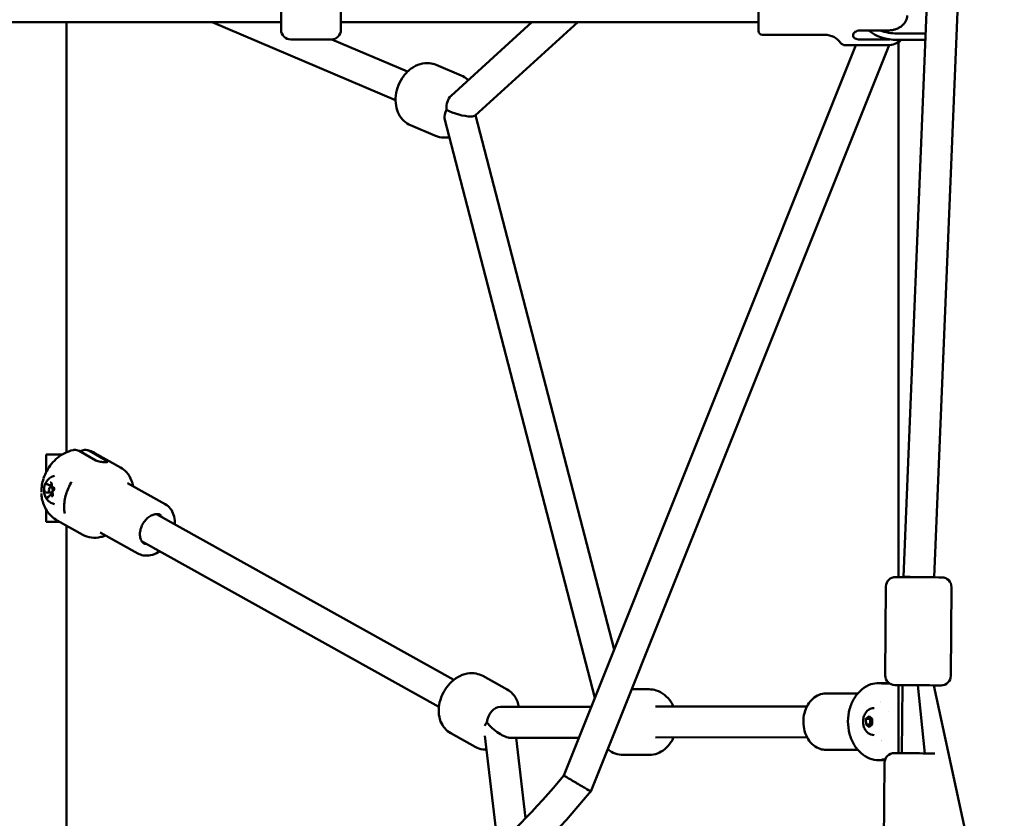
# Model space of a CAD drawing. Units: millimetres. Extents: x -16664 to 11631, y 0 to 10577.
# Drawn here: x 1322 to 1832, y 5699 to 6113 of the extents above; entities that cross this region are included whole.
import ezdxf

# ---------------------------------------------------------------- set-up
doc = ezdxf.new("R2010")
doc.units = ezdxf.units.MM
doc.layers.add('MD_Visible', color=7, linetype='Continuous', lineweight=50)
doc.styles.get("Standard").update_dxf_attribs({"font": 'arial.ttf'})
doc.dimstyles.new('ISO-25', dxfattribs={"dimtxt": 180, "dimasz": 120, "dimexe": 1.25, "dimexo": 0.625, "dimgap": 60, "dimtad": 1, "dimtoh": 1, "dimdec": 0, "dimlfac": 0.1, "dimrnd": 10, "dimtxsty": 'Standard', "dimcen": 0, "dimse1": 1, "dimse2": 1, "dimadec": 0, "dimazin": 0, "dimtfac": 1, "dimtdec": 0, "dimtmove": 1, "dimatfit": 3, "dimfxl": 1, "dimarcsym": 0})

# ---------------------------------------------------------------- blocks, each defined once
blk = doc.blocks.new('CustomObjectsInViewport4_0')
at = {"layer": 'MD_Visible', "extrusion": (0, 1, 0)}
for p, q in [((5417.68, 6547.88), (5388.01, 5824.24)), ((5433.67, 6547.22), (5404.01, 5823.99)), ((5065.44, 6111.8), (4794.45, 6111.8)), ((4954.11, 5888.76), (4954.11, 6111.8)), ((5124.77, 6071.4), (5029.63, 6111.8)), ((5312.96, 6111.8), (5096.44, 6111.8)), ((5195.47, 6111.8), (5153.53, 6073.63)), ((5219.25, 6111.8), (5166, 6063.34)), ((5314.96, 6105.2), (5347.38, 6105.2)), ((5365.46, 6107.45), (5379.96, 6107.45)), ((5384.81, 6105.89), (5399.56, 6105.89)), ((5070.44, 6102.8), (5091.44, 6102.8)), ((5131.02, 6086.13), (5091.75, 6102.81)), ((5212, 5721.24), (5363.39, 6099.8)), ((5225.94, 5713.01), (5380.63, 6099.82)), ((5225.94, 5713.01), (5380.63, 6099.82)), ((5225.94, 5713.01), (5380.63, 6099.82)), ((5357.93, 6099.8), (5379.96, 6099.8)), ((5365.46, 6102.79), (5379.96, 6102.79)), ((5399.42, 6102.56), (5384.81, 6102.56)), ((5385.51, 5824.13), (5385.51, 6101.48)), ((5158.82, 6084.1), (5145.85, 6089.61)), ((5228.11, 5761.52), (5150.22, 6061.8)), ((5238.13, 5786.59), (5166.29, 6063.6)), ((5145.53, 6052.81), (5132.56, 6058.32)), ((4943.56, 5887.69), (4943.56, 5878.36)), ((4952.06, 5887.69), (4943.56, 5887.69)), ((4969.42, 5884.6), (4960.67, 5889.47)), ((4974.79, 5884.6), (4966.05, 5889.47)), ((4982.15, 5880.99), (4968.86, 5888.39)), ((4945.04, 5871.84), (4946.51, 5871.84)), ((4946.89, 5870.75), (4946.07, 5870.75)), ((4947.43, 5870.51), (4947.51, 5870.51)), ((5005.42, 5861.83), (4985.88, 5872.73)), ((4943.56, 5867.98), (4945.56, 5867.98)), ((4945.95, 5866.65), (4947.15, 5866.65)), ((4946.97, 5867.75), (4946.07, 5867.75)), ((4943.56, 5861.64), (4943.56, 5861.64)), ((4943.56, 5859.18), (4943.56, 5852.69)), ((5155.04, 5770.87), (5000.92, 5856.79)), ((4943.56, 5852.69), (4947.39, 5852.69)), ((4943.56, 5852.69), (4950.76, 5852.69)), ((4950.76, 5852.69), (4947.39, 5852.69)), ((4962.67, 5846.05), (4949.39, 5853.46)), ((4954.11, 5651.08), (4954.11, 5850.83)), ((4991.2, 5836.33), (4971.66, 5847.23)), ((5147.25, 5756.9), (4993.13, 5842.81)), ((5388.01, 5824.24), (5388, 5824.11)), ((5378.97, 5819.18), (5378.62, 5773.18)), ((5412.97, 5818.92), (5412.62, 5772.92)), ((5182.65, 5765.78), (5169.99, 5772.84)), ((5375.32, 5769.19), (5377.9, 5769.2)), ((5377.48, 5768.89), (5380.98, 5768.9)), ((5385.51, 5732.84), (5385.51, 5768.13)), ((5387.58, 5768.11), (5387.31, 5732.83)), ((5399.23, 5732.75), (5395.58, 5768.06)), ((5403.78, 5767.99), (5530.37, 5184.85)), ((5247.1, 5765.93), (5256.25, 5765.95)), ((5347.83, 5763.73), (5364.33, 5763.77)), ((5226.25, 5756.89), (5179.1, 5756.79)), ((5338.06, 5757.11), (5259.47, 5756.95)), ((5380.06, 5754.21), (5380.06, 5754.21)), ((5368.64, 5750.65), (5370.24, 5752.1)), ((5368.65, 5747.77), (5368.64, 5750.65)), ((5370.64, 5750.65), (5368.64, 5750.65)), ((5370.25, 5746.33), (5368.65, 5747.77)), ((5370.64, 5747.77), (5368.65, 5747.77)), ((5370.24, 5752.1), (5371.84, 5750.66)), ((5371.85, 5747.77), (5370.25, 5746.33)), ((5371.84, 5750.66), (5371.85, 5747.77)), ((5166.1, 5736.09), (5153.44, 5743.14)), ((5177.74, 5685.12), (5171, 5741.81)), ((5219.85, 5740.87), (5184.4, 5740.8)), ((5192.18, 5699.13), (5187.23, 5740.81)), ((5338.09, 5741.11), (5259.5, 5740.95)), ((5347.89, 5734.53), (5364.39, 5734.57)), ((5242.88, 5731.92), (5256.32, 5731.95)), ((5375.4, 5729.19), (5377.98, 5729.2)), ((5378.56, 5729.51), (5377.51, 5729.51)), ((5377.93, 5681.9), (5378.28, 5727.9)), ((5225.94, 5713.01), (5225.16, 5712.06)), ((5225.94, 5713.01), (5225.16, 5712.06)), ((5225.94, 5713.01), (5225.16, 5712.06))]:
    blk.add_line(p, q, dxfattribs=at)
at = {"layer": 'MD_Visible', "extrusion": (1.22465e-16, 0, -1)}
for centre, radius, start, end in [((-5070.44, 6107.8), 5, 270, 0), ((-5091.44, 6107.8), 5, 180, 270), ((-5314.96, 6107.2), 2, 270, 0), ((-5347.38, 6095.2), 10, 90, 144.2242), ((-5357.93, 6102.8), 3, 270, 324.2242), ((-5379.96, 6109.8), 10, 226.3869, 270), ((-5383.97, 5819.14), 5, 0.4327, 90.4327), ((-5407.97, 5818.96), 5, 90.4327, 180.4327), ((-5383.62, 5773.14), 5, 270.4327, 0.4327), ((-5407.62, 5772.96), 5, 180.4327, 270.4327), ((-5383.28, 5727.86), 5, 0.4327, 90.4327)]:
    blk.add_arc(centre, radius, start, end, dxfattribs=at)
at = {"layer": 'MD_Visible'}
for centre, major_axis, ratio, start_param, end_param in [((5065.44, 6119.8), (0, 12), 0, 0, 3.141592), ((5312.96, 6119.8), (0, 12.6), 0, 0, 3.141592), ((5384.81, 6120.8), (20, 0), 0.745336, 4.250293, 4.712389), ((5157.33, 6066.27), (-1.45, 8.54), 0.704719, 0.424223, 1.451548), ((5157.33, 6066.27), (-8.86, 2.64), 0.246197, 0.879785, 2.450581), ((5157.33, 6066.27), (-8.86, 2.64), 0.246197, 2.450581, 2.994052), ((4946.07, 5869.25), (0, 1.5), 0.64011, -1.570796, 4.712389), ((5396, 5824.05), (-12, 0.09), 0, 3.141607, 6.2832), ((5396, 5824.05), (8, -0.19), 0, 3.141593, 4.712376), ((5178.23, 5748.79), (-2.03, -7.86), 0.746781, 3.334082, 4.903307), ((5178.23, 5748.79), (-8.17, 7.24), 0.41156, 1.136104, 2.706901), ((5178.23, 5748.79), (-8.17, 7.24), 0.41156, 2.706901, 2.708472), ((5395.31, 5732.77), (-12, 0.09), 0, 3.863775, 6.283202)]:
    blk.add_ellipse(centre, major_axis=major_axis, ratio=ratio, start_param=start_param, end_param=end_param, dxfattribs=at)
at = {"layer": 'MD_Visible', "extrusion": (1.22465e-16, 1.14794e-41, -1)}
blk.add_ellipse((5096.44, 6119.8), major_axis=(0, 12), ratio=0, start_param=3.141593, end_param=4.789411, dxfattribs=at)
at = {"layer": 'MD_Visible', "extrusion": (1.22465e-16, -4.11423e-38, -1)}
blk.add_ellipse((5384.81, 6117.46), major_axis=(-20, 0), ratio=0.745336, start_param=4.712389, end_param=5.546955, dxfattribs=at)
at = {"layer": 'MD_Visible', "extrusion": (1.22465e-16, 1.2326e-32, -1)}
blk.add_ellipse((5157.33, 6066.27), major_axis=(-6.52, -5.62), ratio=0.554775, start_param=0.266789, end_param=0.999033, dxfattribs=at)
at = {"layer": 'MD_Visible', "extrusion": (1.22465e-16, 7.70372e-34, -1)}
for centre, major_axis, start_param, end_param in [((5396, 5824.05), (8, -0.19), 1.570796, 1.570809), ((5395.58, 5768.05), (12, -0.09), 3.141578, 6.283171)]:
    blk.add_ellipse(centre, major_axis=major_axis, ratio=0, start_param=start_param, end_param=end_param, dxfattribs=at)
at = {"layer": 'MD_Visible', "extrusion": (1.22465e-16, 1.92593e-34, -1)}
for start_param, end_param in [(0.35551, 0.355549), (2.765649, 2.765797)]:
    blk.add_ellipse((5373.46, 5749.19), major_axis=(-0.02, 10.6), ratio=0.768283, start_param=start_param, end_param=end_param, dxfattribs=at)
at = {"layer": 'MD_Visible', "extrusion": (1.22465e-16, 4.93038e-32, -1)}
blk.add_ellipse((5178.23, 5748.79), major_axis=(-7.24, -4.85), ratio=0.483966, start_param=0.638532, end_param=0.945186, dxfattribs=at)
at = {"layer": 'MD_Visible', "extrusion": (1.22465e-16, 0, -1)}
for start_param, end_param in [(3.141592, 4.712389), (3.144818, 3.144961), (3.144818, 3.144961)]:
    blk.add_ellipse((5218.97, 5717.13), major_axis=(-6.97, 4.11), ratio=0, start_param=start_param, end_param=end_param, dxfattribs=at)
at = {"layer": 'MD_Visible'}
for points, knots in [([(5379.96, 6107.45), (5380.57, 6107.45), (5381.24, 6107.5), (5382.54, 6107.69), (5383.18, 6107.84), (5384.32, 6108.2), (5384.92, 6108.43), (5386.03, 6108.99), (5386.55, 6109.32), (5387.42, 6109.98), (5387.86, 6110.37), (5388.62, 6111.22), (5388.93, 6111.68), (5389.42, 6112.56), (5389.63, 6113.08), (5389.9, 6114.12), (5389.96, 6114.66), (5389.96, 6115.15)], [-2.425966, -2.425966, -2.425966, -2.425966, -2.242404, -2.242404, -2.058842, -2.058842, -1.873836, -1.873836, -1.68883, -1.68883, -1.500578, -1.500578, -1.312326, -1.312326, -1.115489, -1.115489, -0.918652, -0.918652, -0.918652, -0.918652]), ([(5365.46, 6107.45), (5365.02, 6107.45), (5364.55, 6107.38), (5363.68, 6107.1), (5363.29, 6106.89), (5362.67, 6106.42), (5362.4, 6106.13), (5362.04, 6105.51), (5361.96, 6105.18), (5361.96, 6104.6), (5362.04, 6104.3), (5362.4, 6103.76), (5362.67, 6103.53), (5363.29, 6103.18), (5363.68, 6103.03), (5364.55, 6102.83), (5365.02, 6102.79), (5365.46, 6102.79)], [-2.114131, -2.114131, -2.114131, -2.114131, -1.981996, -1.981996, -1.849861, -1.849861, -1.71773, -1.71773, -1.585598, -1.585598, -1.453467, -1.453467, -1.321336, -1.321336, -1.189201, -1.189201, -1.057066, -1.057066, -1.057066, -1.057066]), ([(5132.56, 6058.32), (5131.28, 6058.86), (5130.1, 6059.64), (5128.04, 6061.58), (5127.17, 6062.75), (5125.77, 6065.42), (5125.28, 6066.95), (5124.72, 6070.23), (5124.69, 6072), (5125.12, 6075.57), (5125.59, 6077.37), (5126.98, 6080.8), (5127.9, 6082.43), (5130.14, 6085.36), (5131.45, 6086.66), (5134.34, 6088.74), (5135.92, 6089.54), (5139.12, 6090.46), (5140.73, 6090.64), (5143.54, 6090.38), (5144.73, 6090.09), (5145.85, 6089.61)], [3.446567, 3.446567, 3.446567, 3.446567, 3.71341, 3.71341, 3.992912, 3.992912, 4.303206, 4.303206, 4.642942, 4.642942, 4.995594, 4.995594, 5.350593, 5.350593, 5.703854, 5.703854, 6.045351, 6.045351, 6.355233, 6.355233, 6.58816, 6.58816, 6.58816, 6.58816]), ([(5162.42, 6081.71), (5162.25, 6081.88), (5162.07, 6082.03), (5160.98, 6082.98), (5159.94, 6083.63), (5158.82, 6084.1)], [5.6996219, 5.6996219, 5.6996219, 5.6996219, 5.7452839, 5.7452839, 5.9782106, 5.9782106, 5.9782106, 5.9782106]), ([(5145.53, 6052.81), (5146.81, 6052.27), (5148.19, 6051.96), (5150.63, 6051.84), (5151.7, 6051.93), (5152.73, 6052.14)], [2.836618, 2.836618, 2.836618, 2.836618, 3.103461, 3.103461, 3.3092503, 3.3092503, 3.3092503, 3.3092503]), ([(4957.67, 5889.95), (4956.1, 5889.6), (4954.63, 5889.05), (4951.91, 5887.67), (4950.66, 5886.83), (4948.38, 5884.95), (4947.34, 5883.9), (4945.5, 5881.65), (4944.68, 5880.44), (4943.31, 5877.93), (4942.74, 5876.64), (4942.3, 5875.3)], [0.186341, 0.186341, 0.186341, 0.186341, 0.439184, 0.439184, 0.692028, 0.692028, 0.944872, 0.944872, 1.197716, 1.197716, 1.442181, 1.442181, 1.442181, 1.442181]), ([(4960.67, 5889.47), (4960.3, 5889.68), (4959.89, 5889.84), (4959.04, 5890.04), (4958.61, 5890.06), (4958.05, 5890.02), (4957.86, 5889.99), (4957.67, 5889.95)], [-2.4259661, -2.4259661, -2.4259661, -2.4259661, -2.2424038, -2.2424038, -2.0588416, -2.0588416, -1.9753474, -1.9753474, -1.9753474, -1.9753474]), ([(4966.05, 5889.47), (4965.68, 5889.68), (4965.27, 5889.84), (4964.42, 5890.04), (4963.99, 5890.06), (4963.21, 5890), (4962.78, 5889.9), (4961.98, 5889.58), (4961.61, 5889.37), (4961.28, 5889.14)], [-7.2778982, -7.2778982, -7.2778982, -7.2778982, -7.094336, -7.094336, -6.9107737, -6.9107737, -6.7257681, -6.7257681, -6.5568604, -6.5568604, -6.5568604, -6.5568604]), ([(4964.86, 5889.94), (4965.13, 5889.87), (4965.41, 5889.8), (4965.96, 5889.64), (4966.23, 5889.56), (4966.77, 5889.36), (4967.04, 5889.26), (4967.57, 5889.04), (4967.84, 5888.92), (4968.36, 5888.67), (4968.61, 5888.54), (4968.86, 5888.39)], [0.1775637, 0.1775637, 0.1775637, 0.1775637, 0.2187326, 0.2187326, 0.2599015, 0.2599015, 0.3010704, 0.3010704, 0.3422393, 0.3422393, 0.3834082, 0.3834082, 0.3834082, 0.3834082]), ([(4969.42, 5884.6), (4969.68, 5884.45), (4970.03, 5884.31), (4970.84, 5884.07), (4971.29, 5883.98), (4972.16, 5883.85), (4972.63, 5883.79), (4973.53, 5883.73), (4973.94, 5883.71), (4974.62, 5883.71), (4974.92, 5883.73), (4975.36, 5883.79), (4975.49, 5883.85), (4975.57, 5883.98), (4975.53, 5884.07), (4975.28, 5884.31), (4975.06, 5884.45), (4974.79, 5884.6)], [-2.114131, -2.114131, -2.114131, -2.114131, -1.981996, -1.981996, -1.849861, -1.849861, -1.71773, -1.71773, -1.585598, -1.585598, -1.453467, -1.453467, -1.321336, -1.321336, -1.189201, -1.189201, -1.057066, -1.057066, -1.057066, -1.057066]), ([(4988.69, 5871.16), (4988.52, 5872.11), (4988.28, 5873.03), (4987.34, 5875.62), (4986.44, 5877.18), (4984.37, 5879.49), (4983.31, 5880.34), (4982.15, 5880.99)], [5.173142, 5.173142, 5.173142, 5.173142, 5.3379596, 5.3379596, 5.6559047, 5.6559047, 5.8997771, 5.8997771, 5.8997771, 5.8997771]), ([(4941.15, 5868.13), (4941.13, 5869.39), (4941.25, 5870.66), (4941.64, 5873.01), (4941.91, 5874.12), (4942.25, 5875.16)], [0, 0, 0, 0, 0.3782303, 0.3782303, 0.7284357, 0.7284357, 0.7284357, 0.7284357]), ([(4948.02, 5861.89), (4947.32, 5862.05), (4946.69, 5862.31), (4945.51, 5862.99), (4944.99, 5863.43), (4944.05, 5864.43), (4943.67, 5865), (4943.02, 5866.29), (4942.8, 5867), (4942.51, 5868.53), (4942.48, 5869.35), (4942.66, 5871.01), (4942.88, 5871.86), (4943.64, 5873.47), (4944.14, 5874.24), (4945.45, 5875.46), (4946.15, 5875.94), (4947.31, 5876.41), (4947.66, 5876.52), (4948.02, 5876.6)], [3.465597, 3.465597, 3.465597, 3.465597, 3.677928, 3.677928, 3.920349, 3.920349, 4.221295, 4.221295, 4.607348, 4.607348, 5.065115, 5.065115, 5.531758, 5.531758, 5.926449, 5.926449, 6.21108, 6.21108, 6.320885, 6.320885, 6.320885, 6.320885]), ([(4944.04, 5872.6), (4944.04, 5872.6), (4944.04, 5872.6), (4943.96, 5872.58), (4943.88, 5872.54), (4943.75, 5872.43), (4943.7, 5872.38), (4943.6, 5872.24), (4943.55, 5872.17), (4943.46, 5871.98), (4943.41, 5871.86), (4943.39, 5871.73), (4943.39, 5871.73), (4943.39, 5871.73)], [-0.0006567, -0.0006567, -0.0006567, -0.0006567, 0, 0, 0.0394171, 0.0394171, 0.0702393, 0.0702393, 0.1010616, 0.1010616, 0.1404787, 0.1404787, 0.1411354, 0.1411354, 0.1411354, 0.1411354]), ([(4944.18, 5872.36), (4944.19, 5872.36), (4944.2, 5872.36), (4944.23, 5872.35), (4944.24, 5872.35), (4944.27, 5872.33), (4944.28, 5872.33), (4944.31, 5872.3), (4944.32, 5872.29), (4944.36, 5872.26), (4944.37, 5872.24), (4944.39, 5872.22)], [0.1808522, 0.1808522, 0.1808522, 0.1808522, 0.3273852, 0.3273852, 0.4739182, 0.4739182, 0.6204512, 0.6204512, 0.7669842, 0.7669842, 0.9135172, 0.9135172, 0.9135172, 0.9135172]), ([(4944.39, 5872.22), (4944.42, 5872.17), (4944.45, 5872.13), (4944.52, 5872.06), (4944.56, 5872.02), (4944.65, 5871.96), (4944.69, 5871.93), (4944.79, 5871.89), (4944.83, 5871.87), (4944.94, 5871.85), (4944.99, 5871.84), (4945.04, 5871.84)], [2.2280754, 2.2280754, 2.2280754, 2.2280754, 2.3746084, 2.3746084, 2.5211415, 2.5211415, 2.6676745, 2.6676745, 2.8142075, 2.8142075, 2.9607405, 2.9607405, 2.9607405, 2.9607405]), ([(4946.53, 5872.63), (4946.53, 5872.63), (4946.53, 5872.63), (4946.48, 5872.73), (4946.42, 5872.82), (4946.3, 5872.95), (4946.24, 5873), (4946.12, 5873.07), (4946.05, 5873.09), (4945.9, 5873.11), (4945.81, 5873.11), (4945.72, 5873.08), (4945.72, 5873.08), (4945.72, 5873.08)], [-0.0006567, -0.0006567, -0.0006567, -0.0006567, 0, 0, 0.0394171, 0.0394171, 0.0702393, 0.0702393, 0.1010616, 0.1010616, 0.1404787, 0.1404787, 0.1411354, 0.1411354, 0.1411354, 0.1411354]), ([(4946.18, 5872.93), (4946.2, 5872.93), (4946.23, 5872.92), (4946.29, 5872.88), (4946.33, 5872.85), (4946.39, 5872.77), (4946.42, 5872.72), (4946.47, 5872.61), (4946.49, 5872.55), (4946.52, 5872.41), (4946.53, 5872.34), (4946.54, 5872.2), (4946.53, 5872.13), (4946.52, 5872.06)], [0.180852, 0.180852, 0.180852, 0.180852, 0.536825, 0.536825, 0.86863, 0.86863, 1.143936, 1.143936, 1.419984, 1.419984, 1.701668, 1.701668, 1.960715, 1.960715, 1.960715, 1.960715]), ([(4946.52, 5872.06), (4946.5, 5871.92), (4946.5, 5871.78), (4946.53, 5871.51), (4946.55, 5871.37), (4946.64, 5871.12), (4946.7, 5871), (4946.84, 5870.79), (4946.93, 5870.7), (4947.12, 5870.58), (4947.22, 5870.54), (4947.36, 5870.52), (4947.39, 5870.51), (4947.43, 5870.51)], [1.180878, 1.180878, 1.180878, 1.180878, 1.527669, 1.527669, 1.874176, 1.874176, 2.222092, 2.222092, 2.561422, 2.561422, 2.859523, 2.859523, 2.96074, 2.96074, 2.96074, 2.96074]), ([(4947.49, 5870.51), (4947.51, 5870.51), (4947.53, 5870.51), (4947.59, 5870.48), (4947.63, 5870.46), (4947.7, 5870.37), (4947.72, 5870.33), (4947.78, 5870.22), (4947.8, 5870.16), (4947.83, 5870.03), (4947.84, 5869.95), (4947.85, 5869.81), (4947.85, 5869.73), (4947.83, 5869.58), (4947.81, 5869.51), (4947.77, 5869.39), (4947.74, 5869.33), (4947.69, 5869.24), (4947.66, 5869.21), (4947.6, 5869.16), (4947.58, 5869.14), (4947.56, 5869.13)], [0.180852, 0.180852, 0.180852, 0.180852, 0.463558, 0.463558, 0.835982, 0.835982, 1.112494, 1.112494, 1.387947, 1.387947, 1.669056, 1.669056, 1.95356, 1.95356, 2.237112, 2.237112, 2.515746, 2.515746, 2.789712, 2.789712, 3.007912, 3.007912, 3.007912, 3.007912]), ([(4947.79, 5869.27), (4947.79, 5869.27), (4947.79, 5869.27), (4947.82, 5869.4), (4947.85, 5869.53), (4947.86, 5869.76), (4947.86, 5869.87), (4947.84, 5870.07), (4947.82, 5870.17), (4947.75, 5870.38), (4947.7, 5870.5), (4947.64, 5870.6), (4947.64, 5870.6), (4947.64, 5870.6)], [-0.0006567, -0.0006567, -0.0006567, -0.0006567, 0, 0, 0.0394171, 0.0394171, 0.0702393, 0.0702393, 0.1010616, 0.1010616, 0.1404787, 0.1404787, 0.1411354, 0.1411354, 0.1411354, 0.1411354]), ([(4956.82, 5873.49), (4956.2, 5872.48), (4955.64, 5871.42), (4954.68, 5869.26), (4954.27, 5868.15), (4953.61, 5865.91), (4953.37, 5864.78), (4953.04, 5862.54), (4952.97, 5861.42), (4952.99, 5859.24), (4953.08, 5858.18), (4953.27, 5857.15)], [1.1307052, 1.1307052, 1.1307052, 1.1307052, 1.3116108, 1.3116108, 1.4925165, 1.4925165, 1.6734221, 1.6734221, 1.8543278, 1.8543278, 2.0352334, 2.0352334, 2.0352334, 2.0352334]), ([(4941.17, 5867.39), (4941.21, 5866.55), (4941.31, 5865.7), (4941.67, 5863.77), (4941.97, 5862.68), (4942.8, 5860.54), (4943.34, 5859.48), (4944.66, 5857.48), (4945.45, 5856.53), (4947.26, 5854.82), (4948.29, 5854.07), (4949.39, 5853.46)], [1.8993483, 1.8993483, 1.8993483, 1.8993483, 2.0394761, 2.0394761, 2.2191532, 2.2191532, 2.3988303, 2.3988303, 2.5785074, 2.5785074, 2.7581845, 2.7581845, 2.7581845, 2.7581845]), ([(4942.81, 5869.22), (4942.81, 5869.22), (4942.81, 5869.22), (4942.78, 5869.09), (4942.77, 5868.96), (4942.77, 5868.73), (4942.77, 5868.62), (4942.8, 5868.42), (4942.81, 5868.32), (4942.87, 5868.11), (4942.91, 5868), (4942.97, 5867.89), (4942.97, 5867.89), (4942.97, 5867.89)], [-0.0006567, -0.0006567, -0.0006567, -0.0006567, 0, 0, 0.0394171, 0.0394171, 0.0702393, 0.0702393, 0.1010616, 0.1010616, 0.1404787, 0.1404787, 0.1411354, 0.1411354, 0.1411354, 0.1411354]), ([(4943.51, 5867.98), (4943.51, 5867.98), (4943.51, 5867.98), (4943.51, 5867.98), (4943.51, 5867.98), (4943.51, 5867.98), (4943.51, 5867.98), (4943.51, 5867.98), (4943.51, 5867.98), (4943.5, 5867.98), (4943.5, 5867.98), (4943.5, 5867.98)], [3.27527299, 3.27527299, 3.27527299, 3.27527299, 3.28470736, 3.28470736, 3.29414172, 3.29414172, 3.30357609, 3.30357609, 3.31301046, 3.31301046, 3.32244482, 3.32244482, 3.32244482, 3.32244482]), ([(4943.56, 5867.98), (4943.56, 5867.98), (4943.56, 5867.98), (4943.55, 5867.98), (4943.55, 5867.98), (4943.54, 5867.98), (4943.54, 5867.98), (4943.53, 5867.98), (4943.53, 5867.98), (4943.52, 5867.98), (4943.52, 5867.98), (4943.51, 5867.98)], [6.10233314, 6.10233314, 6.10233314, 6.10233314, 6.1117675, 6.1117675, 6.12120187, 6.12120187, 6.13063624, 6.13063624, 6.1400706, 6.1400706, 6.14950497, 6.14950497, 6.14950497, 6.14950497]), ([(4944.07, 5865.86), (4944.07, 5865.86), (4944.07, 5865.86), (4944.13, 5865.76), (4944.2, 5865.67), (4944.33, 5865.54), (4944.39, 5865.49), (4944.51, 5865.42), (4944.58, 5865.4), (4944.72, 5865.38), (4944.8, 5865.38), (4944.88, 5865.41), (4944.88, 5865.41), (4944.89, 5865.41)], [-0.0006567, -0.0006567, -0.0006567, -0.0006567, 0, 0, 0.0394171, 0.0394171, 0.0702393, 0.0702393, 0.1010616, 0.1010616, 0.1404787, 0.1404787, 0.1411354, 0.1411354, 0.1411354, 0.1411354]), ([(4945.12, 5865.91), (4945.1, 5865.86), (4945.08, 5865.81), (4945.04, 5865.74), (4945.02, 5865.7), (4944.97, 5865.64), (4944.95, 5865.62), (4944.9, 5865.59), (4944.88, 5865.58), (4944.85, 5865.57), (4944.83, 5865.57), (4944.81, 5865.57)], [2.228075, 2.228075, 2.228075, 2.228075, 2.446949, 2.446949, 2.665823, 2.665823, 2.884697, 2.884697, 3.103571, 3.103571, 3.322445, 3.322445, 3.322445, 3.322445]), ([(4945.95, 5866.65), (4945.87, 5866.65), (4945.8, 5866.63), (4945.65, 5866.58), (4945.58, 5866.55), (4945.46, 5866.45), (4945.4, 5866.4), (4945.3, 5866.28), (4945.25, 5866.21), (4945.18, 5866.07), (4945.14, 5865.99), (4945.12, 5865.91)], [6.102333, 6.102333, 6.102333, 6.102333, 6.321207, 6.321207, 6.540081, 6.540081, 6.758955, 6.758955, 6.977829, 6.977829, 7.196703, 7.196703, 7.196703, 7.196703]), ([(4946.56, 5865.89), (4946.56, 5865.89), (4946.57, 5865.89), (4946.65, 5865.91), (4946.74, 5865.95), (4946.88, 5866.06), (4946.93, 5866.11), (4947.03, 5866.25), (4947.08, 5866.32), (4947.16, 5866.51), (4947.19, 5866.63), (4947.22, 5866.76), (4947.22, 5866.76), (4947.22, 5866.76)], [-0.0006567, -0.0006567, -0.0006567, -0.0006567, 0, 0, 0.0394171, 0.0394171, 0.0702393, 0.0702393, 0.1010616, 0.1010616, 0.1404787, 0.1404787, 0.1411354, 0.1411354, 0.1411354, 0.1411354]), ([(4947.09, 5867.25), (4947.11, 5867.2), (4947.13, 5867.13), (4947.16, 5866.99), (4947.16, 5866.92), (4947.17, 5866.77), (4947.16, 5866.69), (4947.13, 5866.55), (4947.11, 5866.49), (4947.07, 5866.37), (4947.04, 5866.32), (4946.98, 5866.23), (4946.95, 5866.2), (4946.89, 5866.16), (4946.87, 5866.15), (4946.83, 5866.14), (4946.82, 5866.13), (4946.81, 5866.13)], [1.180878, 1.180878, 1.180878, 1.180878, 1.45768, 1.45768, 1.739987, 1.739987, 2.024682, 2.024682, 2.307309, 2.307309, 2.58443, 2.58443, 2.858682, 2.858682, 3.156904, 3.156904, 3.322445, 3.322445, 3.322445, 3.322445]), ([(4947.56, 5869.13), (4947.47, 5869.09), (4947.39, 5869.03), (4947.24, 5868.87), (4947.18, 5868.76), (4947.07, 5868.53), (4947.02, 5868.41), (4946.97, 5868.14), (4946.96, 5867.99), (4946.97, 5867.72), (4946.99, 5867.58), (4947.04, 5867.38), (4947.06, 5867.31), (4947.09, 5867.25)], [0.13368, 0.13368, 0.13368, 0.13368, 0.418417, 0.418417, 0.745156, 0.745156, 1.091862, 1.091862, 1.439099, 1.439099, 1.785401, 1.785401, 1.960715, 1.960715, 1.960715, 1.960715]), ([(5005.42, 5861.83), (5006.41, 5861.28), (5007.29, 5860.53), (5008.76, 5858.7), (5009.33, 5857.61), (5010.14, 5855.17), (5010.35, 5853.81), (5010.37, 5852.12), (5010.36, 5851.82), (5010.35, 5851.53)], [0.3834082, 0.3834082, 0.3834082, 0.3834082, 0.670362, 0.670362, 0.9686175, 0.9686175, 1.2883997, 1.2883997, 1.3543555, 1.3543555, 1.3543555, 1.3543555]), ([(4994.73, 5841.23), (4994.15, 5841.56), (4993.64, 5842.03), (4992.87, 5843.2), (4992.59, 5843.89), (4992.27, 5845.39), (4992.22, 5846.2), (4992.35, 5847.86), (4992.53, 5848.72), (4993.09, 5850.42), (4993.48, 5851.25), (4994.42, 5852.81), (4994.98, 5853.53), (4996.2, 5854.78), (4996.87, 5855.32), (4998.24, 5856.15), (4998.94, 5856.44), (5000.32, 5856.79), (5000.99, 5856.83), (5002.15, 5856.67), (5002.65, 5856.51), (5003.1, 5856.26)], [3.525001, 3.525001, 3.525001, 3.525001, 3.885057, 3.885057, 4.218508, 4.218508, 4.531192, 4.531192, 4.839081, 4.839081, 5.146731, 5.146731, 5.454525, 5.454525, 5.762106, 5.762106, 6.070696, 6.070696, 6.387249, 6.387249, 6.666593, 6.666593, 6.666593, 6.666593]), ([(5002.47, 5856.54), (5002.82, 5856.26), (5003.12, 5855.92), (5003.42, 5855.47), (5003.46, 5855.41), (5003.5, 5855.35)], [0.5075541, 0.5075541, 0.5075541, 0.5075541, 0.7434647, 0.7434647, 0.7765561, 0.7765561, 0.7765561, 0.7765561]), ([(4962.67, 5846.05), (4964.03, 5845.29), (4965.54, 5844.81), (4968.73, 5844.41), (4970.41, 5844.52), (4972.87, 5845.09), (4973.68, 5845.34), (4974.47, 5845.66)], [2.7581845, 2.7581845, 2.7581845, 2.7581845, 3.0426226, 3.0426226, 3.3388281, 3.3388281, 3.4848196, 3.4848196, 3.4848196, 3.4848196]), ([(4995.71, 5841.38), (4995.47, 5841.37), (4995.24, 5841.39), (4994.72, 5841.46), (4994.43, 5841.52), (4994.15, 5841.62)], [3.1318529, 3.1318529, 3.1318529, 3.1318529, 3.2456563, 3.2456563, 3.4008549, 3.4008549, 3.4008549, 3.4008549]), ([(5002.56, 5837.56), (5002.28, 5837.37), (5002.01, 5837.19), (5000.47, 5836.28), (4999.14, 5835.74), (4996.51, 5835.18), (4995.2, 5835.14), (4992.98, 5835.53), (4992.05, 5835.86), (4991.2, 5836.33)], [2.5540535, 2.5540535, 2.5540535, 2.5540535, 2.6288491, 2.6288491, 2.9614072, 2.9614072, 3.2798144, 3.2798144, 3.5250008, 3.5250008, 3.5250008, 3.5250008]), ([(5153.44, 5743.14), (5152.25, 5743.81), (5151.18, 5744.69), (5149.38, 5746.8), (5148.66, 5748.03), (5147.58, 5750.8), (5147.27, 5752.36), (5147.07, 5755.66), (5147.23, 5757.42), (5148.04, 5760.92), (5148.7, 5762.66), (5150.44, 5765.93), (5151.52, 5767.45), (5154.03, 5770.14), (5155.46, 5771.31), (5158.53, 5773.1), (5160.18, 5773.75), (5163.44, 5774.36), (5165.06, 5774.38), (5167.8, 5773.84), (5168.94, 5773.43), (5169.99, 5772.84)], [0.383408, 0.383408, 0.383408, 0.383408, 0.645598, 0.645598, 0.921492, 0.921492, 1.231046, 1.231046, 1.572666, 1.572666, 1.927388, 1.927388, 2.284076, 2.284076, 2.639459, 2.639459, 2.983583, 2.983583, 3.293566, 3.293566, 3.525001, 3.525001, 3.525001, 3.525001]), ([(5375.4, 5729.19), (5373.75, 5729.19), (5372.1, 5729.5), (5368.95, 5730.73), (5367.45, 5731.66), (5364.71, 5734.05), (5363.49, 5735.54), (5361.45, 5738.95), (5360.65, 5740.88), (5359.57, 5744.97), (5359.3, 5747.12), (5359.31, 5751.44), (5359.59, 5753.6), (5360.71, 5757.71), (5361.53, 5759.65), (5363.66, 5763.11), (5364.96, 5764.63), (5367.88, 5767.04), (5369.49, 5767.95), (5372.53, 5768.96), (5373.93, 5769.19), (5375.32, 5769.19)], [3.140021, 3.140021, 3.140021, 3.140021, 3.432098, 3.432098, 3.732914, 3.732914, 4.051296, 4.051296, 4.382079, 4.382079, 4.717183, 4.717183, 5.053003, 5.053003, 5.388032, 5.388032, 5.71838, 5.71838, 6.035129, 6.035129, 6.281614, 6.281614, 6.281614, 6.281614]), ([(5380.8, 5769.02), (5380.69, 5769.03), (5380.59, 5769.03), (5380.05, 5769.08), (5379.57, 5769.12), (5378.68, 5769.18), (5378.26, 5769.2), (5377.59, 5769.2), (5377.28, 5769.18), (5376.85, 5769.12), (5376.72, 5769.08), (5376.64, 5769.01), (5376.69, 5768.96), (5376.96, 5768.91), (5377.19, 5768.89), (5377.48, 5768.89)], [-1.8811415, -1.8811415, -1.8811415, -1.8811415, -1.8498606, -1.8498606, -1.7177295, -1.7177295, -1.5855985, -1.5855985, -1.4534674, -1.4534674, -1.3213363, -1.3213363, -1.189201, -1.189201, -1.0570656, -1.0570656, -1.0570656, -1.0570656]), ([(5188.71, 5756.81), (5188.55, 5757.74), (5188.3, 5758.66), (5187.39, 5761.01), (5186.56, 5762.39), (5184.66, 5764.44), (5183.7, 5765.2), (5182.65, 5765.78)], [8.3133799, 8.3133799, 8.3133799, 8.3133799, 8.4999515, 8.4999515, 8.809935, 8.809935, 9.0413698, 9.0413698, 9.0413698, 9.0413698]), ([(5268.84, 5756.97), (5268.49, 5757.76), (5268.08, 5758.53), (5266.68, 5760.73), (5265.51, 5762.06), (5262.88, 5764.14), (5261.44, 5764.92), (5258.72, 5765.76), (5257.49, 5765.95), (5256.25, 5765.95)], [5.235648, 5.235648, 5.235648, 5.235648, 5.401436, 5.401436, 5.739294, 5.739294, 6.049336, 6.049336, 6.284757, 6.284757, 6.284757, 6.284757]), ([(5347.83, 5763.73), (5346.62, 5763.73), (5345.42, 5763.5), (5343.12, 5762.59), (5342.04, 5761.9), (5340.05, 5760.14), (5339.17, 5759.04), (5337.69, 5756.54), (5337.12, 5755.13), (5336.35, 5752.14), (5336.16, 5750.57), (5336.19, 5747.42), (5336.41, 5745.84), (5337.23, 5742.86), (5337.84, 5741.44), (5339.4, 5738.93), (5340.34, 5737.83), (5342.47, 5736.08), (5343.64, 5735.42), (5345.86, 5734.7), (5346.87, 5734.53), (5347.89, 5734.53)], [0.001571, 0.001571, 0.001571, 0.001571, 0.295681, 0.295681, 0.598113, 0.598113, 0.916918, 0.916918, 1.246915, 1.246915, 1.580698, 1.580698, 1.91509, 1.91509, 2.248788, 2.248788, 2.578325, 2.578325, 2.895532, 2.895532, 3.143164, 3.143164, 3.143164, 3.143164]), ([(5372.82, 5742.21), (5372.27, 5742.21), (5371.72, 5742.31), (5370.68, 5742.67), (5370.19, 5742.94), (5369.27, 5743.64), (5368.87, 5744.08), (5368.12, 5745.13), (5367.81, 5745.75), (5367.34, 5747.12), (5367.2, 5747.87), (5367.1, 5749.39), (5367.15, 5750.17), (5367.45, 5751.68), (5367.69, 5752.43), (5368.42, 5753.79), (5368.89, 5754.42), (5370, 5755.37), (5370.59, 5755.73), (5371.75, 5756.12), (5372.28, 5756.21), (5372.82, 5756.21)], [4.713698, 4.713698, 4.713698, 4.713698, 4.932136, 4.932136, 5.165609, 5.165609, 5.444226, 5.444226, 5.790753, 5.790753, 6.183028, 6.183028, 6.581793, 6.581793, 6.979777, 6.979777, 7.352644, 7.352644, 7.643687, 7.643687, 7.855291, 7.855291, 7.855291, 7.855291]), ([(5256.32, 5731.95), (5257.76, 5731.95), (5259.19, 5732.21), (5261.92, 5733.22), (5263.21, 5733.97), (5265.6, 5735.92), (5266.67, 5737.15), (5268.05, 5739.29), (5268.49, 5740.12), (5268.87, 5740.97)], [3.143164, 3.143164, 3.143164, 3.143164, 3.41677, 3.41677, 3.701447, 3.701447, 4.012762, 4.012762, 4.192273, 4.192273, 4.192273, 4.192273]), ([(5166.1, 5736.09), (5167.29, 5735.42), (5168.6, 5734.98), (5170.57, 5734.68), (5171.21, 5734.63), (5171.85, 5734.63)], [5.8997771, 5.8997771, 5.8997771, 5.8997771, 6.1619668, 6.1619668, 6.2870572, 6.2870572, 6.2870572, 6.2870572]), ([(5242.88, 5731.92), (5241.44, 5731.92), (5240.01, 5732.17), (5237.28, 5733.17), (5235.98, 5733.92), (5234.79, 5734.88), (5234.75, 5734.91), (5234.71, 5734.95)], [3.1400214, 3.1400214, 3.1400214, 3.1400214, 3.4136275, 3.4136275, 3.6983046, 3.6983046, 3.7085499, 3.7085499, 3.7085499, 3.7085499]), ([(5378.46, 5729.21), (5378.28, 5729.2), (5378.11, 5729.2), (5377.62, 5729.2), (5377.32, 5729.21), (5376.88, 5729.27), (5376.75, 5729.31), (5376.67, 5729.39), (5376.72, 5729.43), (5377, 5729.49), (5377.23, 5729.51), (5377.51, 5729.51)], [0.4687407, 0.4687407, 0.4687407, 0.4687407, 0.5285328, 0.5285328, 0.6606639, 0.6606639, 0.7927949, 0.7927949, 0.9249303, 0.9249303, 1.0570656, 1.0570656, 1.0570656, 1.0570656]), ([(5119.94, 5642.08), (5135.7, 5651.5), (5150.73, 5662.14), (5182.01, 5688.14), (5197.82, 5704.02), (5212, 5721.24)], [5.2508132, 5.2508132, 5.2508132, 5.2508132, 5.4059019, 5.4059019, 5.5943406, 5.5943406, 5.5943406, 5.5943406]), ([(5218.97, 5717.13), (5218.96, 5717.13), (5218.95, 5717.14), (5218.93, 5717.15), (5218.46, 5717.42), (5217.99, 5717.7), (5217.53, 5717.97), (5217.07, 5718.24), (5216.62, 5718.51), (5216.19, 5718.77), (5215.37, 5719.25), (5214.62, 5719.69), (5213.99, 5720.06), (5213.37, 5720.43), (5212.88, 5720.73), (5212.53, 5720.93), (5212.19, 5721.13), (5212.01, 5721.24), (5212, 5721.24), (5212, 5721.24), (5212, 5721.24), (5212, 5721.24)], [-2.532039, -2.532039, -2.532039, -2.532039, -2.527943, -2.527943, -2.527943, -2.364177, -2.364177, -2.364177, -2.199774, -2.199774, -2.199774, -1.888725, -1.888725, -1.888725, -1.581199, -1.581199, -1.581199, -1.272988, -1.272988, -1.272988, -1.264427, -1.264427, -1.264427, -1.264427]), ([(5149.45, 5642.08), (5157.96, 5647.99), (5166.21, 5654.25), (5192.8, 5676.2), (5209.89, 5693.39), (5225.16, 5712.06)], [5.3191301, 5.3191301, 5.3191301, 5.3191301, 5.4028037, 5.4028037, 5.5977831, 5.5977831, 5.5977831, 5.5977831]), ([(5149.45, 5642.08), (5157.96, 5647.99), (5166.21, 5654.25), (5192.8, 5676.2), (5209.89, 5693.39), (5225.16, 5712.06)], [5.3191301, 5.3191301, 5.3191301, 5.3191301, 5.4028037, 5.4028037, 5.5977831, 5.5977831, 5.5977831, 5.5977831]), ([(5149.45, 5642.08), (5157.96, 5647.99), (5166.21, 5654.25), (5192.8, 5676.2), (5209.89, 5693.39), (5225.16, 5712.06)], [5.3191301, 5.3191301, 5.3191301, 5.3191301, 5.4028037, 5.4028037, 5.5977831, 5.5977831, 5.5977831, 5.5977831])]:
    blk.add_open_spline(points, degree=3, knots=knots, dxfattribs=at)
for points in [[(5379.96, 6102.79), (5380.29, 6102.79), (5380.65, 6102.8), (5381, 6102.83)], [(4941.15, 5868.13), (4941.15, 5868.12), (4941.15, 5868.11), (4941.15, 5868.1)]]:
    blk.add_open_spline(points, degree=3, dxfattribs=at)
for points, weights in [([(5371.32, 5751.13), (5371.03, 5750.91), (5370.64, 5750.65)], [1.06721187064, 1.04934655771, 1]), ([(5370.64, 5750.65), (5370.96, 5749.21), (5370.64, 5747.77)], [1, 1.15470053838, 1]), ([(5370.64, 5747.77), (5371.03, 5747.52), (5371.32, 5747.29)], [1, 1.04888920704, 1.06687801011])]:
    blk.add_rational_spline(points, weights, degree=2, dxfattribs=at)
blk = doc.blocks.new('*D10')
at = {"color": 0, "lineweight": -2, "transparency": 16777216}
blk.add_line((-4380.01, 10307.45), (4600.39, 10307.45), dxfattribs=at)
at = {"color": 0, "transparency": 16777216}
for points in [[(-4380.01, 10327.45), (-4380.01, 10287.45), (-4500.01, 10307.45)], [(4600.39, 10327.45), (4600.39, 10287.45), (4720.39, 10307.45)]]:
    blk.add_solid(points, dxfattribs=at)
at = {"layer": 'Defpoints', "color": 0, "transparency": 16777216}
for p in [(4720.39, 10307.45), (4720.39, 5061.11), (-4500.01, 4949.42)]:
    blk.add_point(p, dxfattribs=at)
at = {"color": 0, "transparency": 16777216, "insert": (110.19, 10459.35), "char_height": 180, "attachment_point": 5}
blk.add_mtext('920', dxfattribs=at)

msp = doc.modelspace()

# ---------------------------------------------------------------- block references
at = {"layer": 'MD_Visible'}
msp.add_blockref('CustomObjectsInViewport4_0', (-3608.32, 0), dxfattribs=at)

# ---------------------------------------------------------------- dimensions: what is measured, and where the dimension line sits
dim = msp.add_linear_dim(base=(4720.39, 10307.45), p1=(-4500.01, 4949.42), p2=(4720.39, 5061.11), dimstyle='ISO-25')
dim.commit()
dim.dimension.update_dxf_attribs({"geometry": '*D10', "text_midpoint": (110.19, 10459.35)})

doc.saveas('drawing.dxf')
